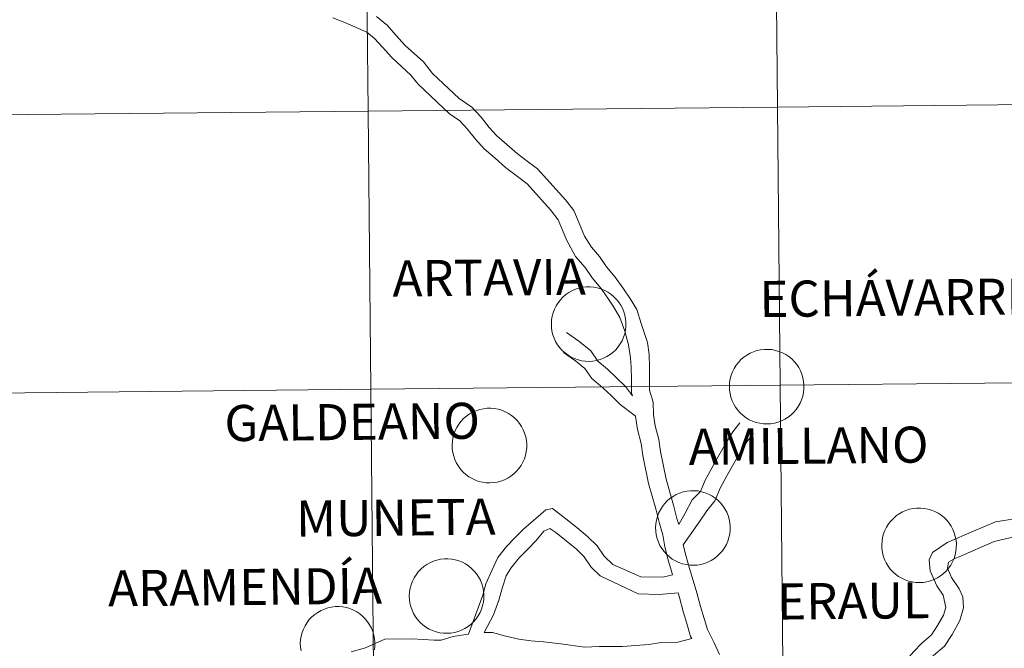
# Model space of a CAD drawing. Units: metres. Extents: x 565633 to 570117, y 4728349 to 4731363.
# Drawn here: x 566528 to 566627, y 4728461 to 4728524 of the extents above; entities that cross this region are included whole.
import ezdxf
from ezdxf.enums import TextEntityAlignment as Align

# ---------------------------------------------------------------- set-up
doc = ezdxf.new("R2010")
doc.units = ezdxf.units.M
doc.header["$MEASUREMENT"] = 0
doc.layers.add('Level 63', color=7, linetype='Continuous', lineweight=0)
doc.styles.add('Arial', font='ARIAL.TTF', dxfattribs={"height": 0.2})

msp = doc.modelspace()

# ---------------------------------------------------------------- linework, layer by layer
at = {"layer": 'Level 63', "linetype": 'Continuous', "lineweight": 0}
for points in [[(566562.59, 4728542.62, -0.24), (566562.87, 4728514.76, -0.24), (566521.88, 4728514.35, -0.24), (566521.61, 4728542.22, -0.24), (566562.59, 4728542.62, -0.24)], [(566603.58, 4728543.02, -0.24), (566603.85, 4728515.16, -0.24), (566562.87, 4728514.76, -0.24), (566562.59, 4728542.62, -0.24), (566603.58, 4728543.02, -0.24)], [(566644.56, 4728543.43, -0.24), (566644.84, 4728515.57, -0.24), (566603.85, 4728515.16, -0.24), (566603.58, 4728543.02, -0.24), (566644.56, 4728543.43, -0.24)], [(566603.85, 4728515.16, -0.24), (566604.12, 4728487.3, -0.24), (566563.14, 4728486.9, -0.24), (566562.87, 4728514.76, -0.24), (566603.85, 4728515.16, -0.24)], [(566644.84, 4728515.57, -0.24), (566645.11, 4728487.7, -0.24), (566604.12, 4728487.3, -0.24), (566603.85, 4728515.16, -0.24), (566644.84, 4728515.57, -0.24)], [(566562.87, 4728514.76, -0.24), (566563.14, 4728486.9, -0.24), (566522.16, 4728486.49, -0.24), (566521.88, 4728514.35, -0.24), (566562.87, 4728514.76, -0.24)], [(566581.22, 4728493.47, 0.01), (566581.24, 4728493.84, 0.01), (566581.3, 4728494.21, 0.01), (566581.4, 4728494.57, 0.01), (566581.53, 4728494.92, 0.01), (566581.69, 4728495.25, 0.01), (566581.89, 4728495.57, 0.01), (566582.12, 4728495.86, 0.01), (566582.37, 4728496.13, 0.01), (566582.66, 4728496.38, 0.01), (566582.96, 4728496.59, 0.01), (566583.28, 4728496.77, 0.01), (566583.63, 4728496.92, 0.01), (566583.98, 4728497.04, 0.01), (566584.34, 4728497.12, 0.01), (566584.71, 4728497.16, 0.01), (566585.09, 4728497.16, 0.01), (566585.46, 4728497.13, 0.01), (566585.82, 4728497.06, 0.01), (566586.18, 4728496.96, 0.01), (566586.52, 4728496.82, 0.01), (566586.86, 4728496.64, 0.01), (566587.16, 4728496.44, 0.01), (566587.45, 4728496.2, 0.01), (566587.72, 4728495.94, 0.01), (566587.95, 4728495.65, 0.01), (566588.16, 4728495.34, 0.01), (566588.33, 4728495.01, 0.01), (566588.48, 4728494.67, 0.01), (566588.58, 4728494.31, 0.01), (566588.65, 4728493.95, 0.01), (566588.68, 4728493.58, 0.01), (566588.68, 4728493.2, 0.01), (566588.64, 4728492.83, 0.01), (566588.56, 4728492.47, 0.01), (566588.45, 4728492.11, 0.01), (566588.3, 4728491.77, 0.01), (566588.12, 4728491.45, 0.01), (566587.9, 4728491.14, 0.01), (566587.66, 4728490.86, 0.01), (566587.39, 4728490.6, 0.01), (566587.1, 4728490.37, 0.01), (566586.78, 4728490.18, 0.01), (566586.45, 4728490.01, 0.01), (566586.1, 4728489.88, 0.01), (566585.74, 4728489.78, 0.01), (566585.37, 4728489.72, 0.01), (566585, 4728489.7, 0.01), (566584.63, 4728489.71, 0.01), (566584.26, 4728489.76, 0.01), (566583.9, 4728489.85, 0.01), (566583.55, 4728489.97, 0.01), (566583.21, 4728490.13, 0.01), (566582.89, 4728490.32, 0.01), (566582.59, 4728490.54, 0.01), (566582.31, 4728490.79, 0.01), (566582.06, 4728491.06, 0.01), (566581.84, 4728491.36, 0.01), (566581.65, 4728491.68, 0.01), (566581.49, 4728492.02, 0.01), (566581.37, 4728492.37, 0.01), (566581.28, 4728492.73, 0.01), (566581.23, 4728493.1, 0.01), (566581.22, 4728493.47, 0.01)], [(566599.04, 4728487.21, 0.01), (566599.06, 4728487.58, 0.01), (566599.12, 4728487.95, 0.01), (566599.22, 4728488.31, 0.01), (566599.35, 4728488.66, 0.01), (566599.52, 4728488.99, 0.01), (566599.71, 4728489.31, 0.01), (566599.94, 4728489.6, 0.01), (566600.2, 4728489.87, 0.01), (566600.48, 4728490.12, 0.01), (566600.78, 4728490.33, 0.01), (566601.11, 4728490.51, 0.01), (566601.45, 4728490.66, 0.01), (566601.8, 4728490.78, 0.01), (566602.17, 4728490.85, 0.01), (566602.54, 4728490.9, 0.01), (566602.91, 4728490.9, 0.01), (566603.28, 4728490.87, 0.01), (566603.65, 4728490.8, 0.01), (566604, 4728490.7, 0.01), (566604.35, 4728490.56, 0.01), (566604.68, 4728490.38, 0.01), (566604.99, 4728490.18, 0.01), (566605.28, 4728489.94, 0.01), (566605.54, 4728489.68, 0.01), (566605.78, 4728489.39, 0.01), (566605.98, 4728489.08, 0.01), (566606.16, 4728488.75, 0.01), (566606.3, 4728488.41, 0.01), (566606.4, 4728488.05, 0.01), (566606.47, 4728487.68, 0.01), (566606.51, 4728487.31, 0.01), (566606.5, 4728486.94, 0.01), (566606.46, 4728486.57, 0.01), (566606.38, 4728486.21, 0.01), (566606.27, 4728485.85, 0.01), (566606.12, 4728485.51, 0.01), (566605.94, 4728485.18, 0.01), (566605.73, 4728484.88, 0.01), (566605.48, 4728484.6, 0.01), (566605.21, 4728484.34, 0.01), (566604.92, 4728484.11, 0.01), (566604.6, 4728483.91, 0.01), (566604.27, 4728483.75, 0.01), (566603.92, 4728483.62, 0.01), (566603.56, 4728483.52, 0.01), (566603.2, 4728483.46, 0.01), (566602.83, 4728483.43, 0.01), (566602.45, 4728483.45, 0.01), (566602.08, 4728483.5, 0.01), (566601.72, 4728483.58, 0.01), (566601.37, 4728483.71, 0.01), (566601.03, 4728483.86, 0.01), (566600.71, 4728484.05, 0.01), (566600.41, 4728484.28, 0.01), (566600.14, 4728484.52, 0.01), (566599.89, 4728484.8, 0.01), (566599.66, 4728485.1, 0.01), (566599.48, 4728485.42, 0.01), (566599.32, 4728485.76, 0.01), (566599.19, 4728486.11, 0.01), (566599.11, 4728486.47, 0.01), (566599.05, 4728486.84, 0.01), (566599.04, 4728487.21, 0.01)], [(566645.11, 4728487.7, -0.24), (566645.38, 4728459.84, -0.24), (566604.4, 4728459.44, -0.24), (566604.12, 4728487.3, -0.24), (566645.11, 4728487.7, -0.24)], [(566563.14, 4728486.9, -0.24), (566563.42, 4728459.03, -0.24), (566522.43, 4728458.63, -0.24), (566522.16, 4728486.49, -0.24), (566563.14, 4728486.9, -0.24)], [(566604.12, 4728487.3, -0.24), (566604.4, 4728459.44, -0.24), (566563.42, 4728459.03, -0.24), (566563.14, 4728486.9, -0.24), (566604.12, 4728487.3, -0.24)], [(566571.29, 4728481.31, 0.01), (566571.31, 4728481.68, 0.01), (566571.37, 4728482.05, 0.01), (566571.46, 4728482.41, 0.01), (566571.6, 4728482.76, 0.01), (566571.76, 4728483.09, 0.01), (566571.96, 4728483.41, 0.01), (566572.19, 4728483.7, 0.01), (566572.44, 4728483.97, 0.01), (566572.73, 4728484.22, 0.01), (566573.03, 4728484.43, 0.01), (566573.36, 4728484.61, 0.01), (566573.7, 4728484.76, 0.01), (566574.05, 4728484.88, 0.01), (566574.42, 4728484.95, 0.01), (566574.78, 4728485, 0.01), (566575.16, 4728485, 0.01), (566575.53, 4728484.97, 0.01), (566575.89, 4728484.9, 0.01), (566576.25, 4728484.8, 0.01), (566576.6, 4728484.66, 0.01), (566576.92, 4728484.48, 0.01), (566577.24, 4728484.28, 0.01), (566577.52, 4728484.04, 0.01), (566577.79, 4728483.78, 0.01), (566578.02, 4728483.49, 0.01), (566578.23, 4728483.18, 0.01), (566578.4, 4728482.85, 0.01), (566578.54, 4728482.51, 0.01), (566578.65, 4728482.15, 0.01), (566578.72, 4728481.78, 0.01), (566578.75, 4728481.41, 0.01), (566578.75, 4728481.04, 0.01), (566578.71, 4728480.67, 0.01), (566578.63, 4728480.31, 0.01), (566578.52, 4728479.95, 0.01), (566578.37, 4728479.61, 0.01), (566578.19, 4728479.28, 0.01), (566577.97, 4728478.98, 0.01), (566577.73, 4728478.7, 0.01), (566577.46, 4728478.44, 0.01), (566577.17, 4728478.21, 0.01), (566576.85, 4728478.01, 0.01), (566576.52, 4728477.85, 0.01), (566576.17, 4728477.72, 0.01), (566575.81, 4728477.62, 0.01), (566575.44, 4728477.56, 0.01), (566575.07, 4728477.53, 0.01), (566574.7, 4728477.55, 0.01), (566574.33, 4728477.6, 0.01), (566573.97, 4728477.68, 0.01), (566573.62, 4728477.81, 0.01), (566573.28, 4728477.96, 0.01), (566572.96, 4728478.15, 0.01), (566572.66, 4728478.38, 0.01), (566572.38, 4728478.62, 0.01), (566572.13, 4728478.9, 0.01), (566571.91, 4728479.2, 0.01), (566571.72, 4728479.52, 0.01), (566571.56, 4728479.86, 0.01), (566571.44, 4728480.21, 0.01), (566571.35, 4728480.57, 0.01), (566571.3, 4728480.94, 0.01), (566571.29, 4728481.31, 0.01)], [(566591.66, 4728473.06, 0.01), (566591.68, 4728473.43, 0.01), (566591.74, 4728473.8, 0.01), (566591.83, 4728474.16, 0.01), (566591.96, 4728474.51, 0.01), (566592.13, 4728474.84, 0.01), (566592.33, 4728475.16, 0.01), (566592.56, 4728475.45, 0.01), (566592.81, 4728475.72, 0.01), (566593.09, 4728475.97, 0.01), (566593.4, 4728476.18, 0.01), (566593.72, 4728476.36, 0.01), (566594.06, 4728476.51, 0.01), (566594.42, 4728476.63, 0.01), (566594.78, 4728476.7, 0.01), (566595.15, 4728476.75, 0.01), (566595.52, 4728476.75, 0.01), (566595.9, 4728476.72, 0.01), (566596.26, 4728476.65, 0.01), (566596.62, 4728476.55, 0.01), (566596.96, 4728476.41, 0.01), (566597.29, 4728476.23, 0.01), (566597.6, 4728476.03, 0.01), (566597.89, 4728475.79, 0.01), (566598.16, 4728475.53, 0.01), (566598.39, 4728475.24, 0.01), (566598.6, 4728474.93, 0.01), (566598.77, 4728474.6, 0.01), (566598.91, 4728474.26, 0.01), (566599.02, 4728473.9, 0.01), (566599.09, 4728473.53, 0.01), (566599.12, 4728473.16, 0.01), (566599.12, 4728472.79, 0.01), (566599.08, 4728472.42, 0.01), (566599, 4728472.06, 0.01), (566598.88, 4728471.7, 0.01), (566598.74, 4728471.36, 0.01), (566598.55, 4728471.04, 0.01), (566598.34, 4728470.73, 0.01), (566598.1, 4728470.45, 0.01), (566597.83, 4728470.19, 0.01), (566597.54, 4728469.96, 0.01), (566597.22, 4728469.76, 0.01), (566596.89, 4728469.6, 0.01), (566596.54, 4728469.47, 0.01), (566596.18, 4728469.37, 0.01), (566595.81, 4728469.31, 0.01), (566595.44, 4728469.28, 0.01), (566595.07, 4728469.3, 0.01), (566594.7, 4728469.35, 0.01), (566594.34, 4728469.44, 0.01), (566593.99, 4728469.56, 0.01), (566593.65, 4728469.72, 0.01), (566593.33, 4728469.9, 0.01), (566593.03, 4728470.13, 0.01), (566592.75, 4728470.38, 0.01), (566592.5, 4728470.65, 0.01), (566592.28, 4728470.95, 0.01), (566592.09, 4728471.27, 0.01), (566591.93, 4728471.61, 0.01), (566591.81, 4728471.96, 0.01), (566591.72, 4728472.32, 0.01), (566591.67, 4728472.69, 0.01), (566591.66, 4728473.06, 0.01)], [(566614.3, 4728471.32, 0.01), (566614.32, 4728471.69, 0.01), (566614.38, 4728472.06, 0.01), (566614.48, 4728472.42, 0.01), (566614.61, 4728472.77, 0.01), (566614.77, 4728473.1, 0.01), (566614.97, 4728473.42, 0.01), (566615.2, 4728473.71, 0.01), (566615.46, 4728473.98, 0.01), (566615.74, 4728474.23, 0.01), (566616.04, 4728474.44, 0.01), (566616.37, 4728474.62, 0.01), (566616.71, 4728474.77, 0.01), (566617.06, 4728474.89, 0.01), (566617.43, 4728474.97, 0.01), (566617.8, 4728475.01, 0.01), (566618.17, 4728475.01, 0.01), (566618.54, 4728474.98, 0.01), (566618.91, 4728474.91, 0.01), (566619.26, 4728474.81, 0.01), (566619.61, 4728474.67, 0.01), (566619.94, 4728474.49, 0.01), (566620.25, 4728474.29, 0.01), (566620.54, 4728474.05, 0.01), (566620.8, 4728473.79, 0.01), (566621.04, 4728473.5, 0.01), (566621.24, 4728473.19, 0.01), (566621.42, 4728472.86, 0.01), (566621.56, 4728472.52, 0.01), (566621.66, 4728472.16, 0.01), (566621.73, 4728471.8, 0.01), (566621.77, 4728471.42, 0.01), (566621.76, 4728471.05, 0.01), (566621.72, 4728470.68, 0.01), (566621.64, 4728470.32, 0.01), (566621.53, 4728469.96, 0.01), (566621.38, 4728469.62, 0.01), (566621.2, 4728469.3, 0.01), (566620.98, 4728468.99, 0.01), (566620.74, 4728468.71, 0.01), (566620.47, 4728468.45, 0.01), (566620.18, 4728468.22, 0.01), (566619.86, 4728468.02, 0.01), (566619.53, 4728467.86, 0.01), (566619.18, 4728467.73, 0.01), (566618.82, 4728467.63, 0.01), (566618.46, 4728467.57, 0.01), (566618.08, 4728467.55, 0.01), (566617.71, 4728467.56, 0.01), (566617.34, 4728467.61, 0.01), (566616.98, 4728467.7, 0.01), (566616.63, 4728467.82, 0.01), (566616.29, 4728467.98, 0.01), (566615.97, 4728468.17, 0.01), (566615.67, 4728468.39, 0.01), (566615.4, 4728468.64, 0.01), (566615.15, 4728468.91, 0.01), (566614.92, 4728469.21, 0.01), (566614.73, 4728469.53, 0.01), (566614.58, 4728469.87, 0.01), (566614.45, 4728470.22, 0.01), (566614.36, 4728470.58, 0.01), (566614.31, 4728470.95, 0.01), (566614.3, 4728471.32, 0.01)], [(566567, 4728466.24, 0.01), (566567.02, 4728466.62, 0.01), (566567.08, 4728466.98, 0.01), (566567.18, 4728467.34, 0.01), (566567.31, 4728467.69, 0.01), (566567.47, 4728468.02, 0.01), (566567.67, 4728468.34, 0.01), (566567.9, 4728468.63, 0.01), (566568.15, 4728468.9, 0.01), (566568.44, 4728469.15, 0.01), (566568.74, 4728469.36, 0.01), (566569.06, 4728469.54, 0.01), (566569.41, 4728469.69, 0.01), (566569.76, 4728469.81, 0.01), (566570.12, 4728469.89, 0.01), (566570.49, 4728469.93, 0.01), (566570.87, 4728469.93, 0.01), (566571.24, 4728469.9, 0.01), (566571.6, 4728469.83, 0.01), (566571.96, 4728469.73, 0.01), (566572.31, 4728469.59, 0.01), (566572.64, 4728469.42, 0.01), (566572.95, 4728469.21, 0.01), (566573.23, 4728468.97, 0.01), (566573.5, 4728468.71, 0.01), (566573.73, 4728468.42, 0.01), (566573.94, 4728468.11, 0.01), (566574.11, 4728467.78, 0.01), (566574.26, 4728467.44, 0.01), (566574.36, 4728467.08, 0.01), (566574.43, 4728466.72, 0.01), (566574.46, 4728466.35, 0.01), (566574.46, 4728465.97, 0.01), (566574.42, 4728465.6, 0.01), (566574.34, 4728465.24, 0.01), (566574.23, 4728464.88, 0.01), (566574.08, 4728464.54, 0.01), (566573.9, 4728464.22, 0.01), (566573.68, 4728463.91, 0.01), (566573.44, 4728463.63, 0.01), (566573.17, 4728463.37, 0.01), (566572.88, 4728463.14, 0.01), (566572.56, 4728462.95, 0.01), (566572.23, 4728462.78, 0.01), (566571.88, 4728462.65, 0.01), (566571.52, 4728462.55, 0.01), (566571.15, 4728462.49, 0.01), (566570.78, 4728462.47, 0.01), (566570.41, 4728462.48, 0.01), (566570.04, 4728462.53, 0.01), (566569.68, 4728462.62, 0.01), (566569.33, 4728462.74, 0.01), (566568.99, 4728462.9, 0.01), (566568.67, 4728463.09, 0.01), (566568.37, 4728463.31, 0.01), (566568.09, 4728463.56, 0.01), (566567.84, 4728463.83, 0.01), (566567.62, 4728464.13, 0.01), (566567.43, 4728464.45, 0.01), (566567.27, 4728464.79, 0.01), (566567.15, 4728465.14, 0.01), (566567.06, 4728465.5, 0.01), (566567.01, 4728465.87, 0.01), (566567, 4728466.24, 0.01)]]:
    msp.add_polyline3d(points, close=True, dxfattribs=at)
for points in [[(566559.35, 4728524.1, 0.01), (566560.56, 4728523.63, 0.01), (566562.76, 4728522.66, 0.01), (566563.53, 4728522.01, 0.01), (566564.31, 4728521.14, 0.01), (566565.24, 4728520.12, 0.01), (566567.14, 4728518.36, 0.01), (566567.87, 4728517.45, 0.01), (566571.03, 4728514.49, 0.01), (566572.07, 4728513.78, 0.01), (566572.79, 4728512.97, 0.01), (566573.61, 4728511.95, 0.01), (566574.48, 4728510.98, 0.01), (566575.58, 4728510.03, 0.01), (566576.64, 4728509.1, 0.01), (566577.71, 4728508.29, 0.01), (566578.79, 4728507.48, 0.01), (566581.12, 4728504.86, 0.01), (566581.91, 4728503.88, 0.01), (566582.33, 4728502.85, 0.01), (566582.74, 4728501.87, 0.01)], [(566563.7, 4728524.24, 0.01), (566564.8, 4728523.31, 0.01), (566565.65, 4728522.36, 0.01), (566566.59, 4728521.33, 0.01), (566568.42, 4728519.67, 0.01), (566569.33, 4728518.53, 0.01), (566571.99, 4728516.03, 0.01), (566573.27, 4728515.16, 0.01), (566574.18, 4728514.15, 0.01), (566575, 4728513.12, 0.01), (566575.76, 4728512.27, 0.01), (566576.76, 4728511.4, 0.01), (566577.79, 4728510.51, 0.01), (566578.81, 4728509.74, 0.01), (566579.83, 4728508.96, 0.01), (566582.63, 4728505.88, 0.01), (566583.48, 4728504.81, 0.01), (566584.01, 4728503.55, 0.01), (566584.55, 4728502.24, 0.01)], [(566584.55, 4728502.24, 0.01), (566585.23, 4728501.14, 0.01), (566586.04, 4728500.19, 0.01), (566586.74, 4728499.16, 0.01), (566587.62, 4728498.13, 0.01), (566588.36, 4728497.06, 0.01), (566589.14, 4728495.91, 0.01), (566589.77, 4728494.88, 0.01), (566590.2, 4728493.5, 0.01), (566590.85, 4728491.6, 0.01), (566591.02, 4728490.4, 0.01), (566591.03, 4728489.13, 0.01), (566591.05, 4728487.92, 0.01), (566591.06, 4728486.83, 0.01), (566591.42, 4728485.62, 0.01), (566591.44, 4728484.35, 0.01), (566591.61, 4728483.25, 0.01), (566591.97, 4728481.86, 0.01), (566592.16, 4728480.67, 0.01), (566592.71, 4728477.92, 0.01), (566593.44, 4728475.29, 0.01), (566593.79, 4728473.97, 0.01), (566593.98, 4728473.35, 0.01)], [(566582.74, 4728501.87, 0.01), (566583.65, 4728500.2, 0.01), (566584.6, 4728499.09, 0.01), (566585.3, 4728498.06, 0.01), (566586.18, 4728497.03, 0.01), (566586.86, 4728496.04, 0.01), (566587.49, 4728495.12, 0.01), (566588.09, 4728494.08, 0.01), (566588.56, 4728492.71, 0.01), (566588.95, 4728491.36, 0.01), (566589.14, 4728490.06, 0.01), (566589.22, 4728489.11, 0.01), (566589.24, 4728487.9, 0.01), (566589.25, 4728486.56, 0.01), (566589.35, 4728486.24, 0.01)], [(566582.74, 4728492.58, 0.01), (566583.98, 4728491.71, 0.01), (566585.16, 4728490.76, 0.01), (566585.86, 4728489.73, 0.01), (566586.84, 4728488.93, 0.01), (566587.75, 4728488.04, 0.01), (566588.63, 4728487.19, 0.01), (566589.35, 4728486.24, 0.01)], [(566582.43, 4728490.59, 0.01), (566583.62, 4728489.76, 0.01), (566584.56, 4728489, 0.01), (566585.26, 4728487.97, 0.01), (566586.38, 4728487.06, 0.01), (566587.23, 4728486.24, 0.01), (566588.1, 4728485.38, 0.01), (566589.6, 4728484.26, 0.01)], [(566589.6, 4728484.26, 0.01), (566589.63, 4728484.2, 0.01), (566589.83, 4728482.88, 0.01), (566590.2, 4728481.49, 0.01), (566590.39, 4728480.27, 0.01), (566590.94, 4728477.48, 0.01), (566591.67, 4728474.92, 0.01), (566592.04, 4728473.48, 0.01), (566592.39, 4728472.32, 0.01), (566592.58, 4728471.12, 0.01), (566592.96, 4728469.68, 0.01), (566593.32, 4728468.46, 0.01), (566593.36, 4728468.32, 0.01)], [(566593.98, 4728473.35, 0.01), (566594.6, 4728474.51, 0.01), (566595.33, 4728475.84, 0.01), (566596.15, 4728476.68, 0.01), (566596.61, 4728477.79, 0.01), (566597.31, 4728479.06, 0.01), (566597.99, 4728480.28, 0.01), (566598.68, 4728481.52, 0.01), (566599.4, 4728482.63, 0.01), (566600.1, 4728483.53, 0.01)], [(566594.4, 4728471.34, 0.01), (566596.08, 4728473.69, 0.01), (566596.78, 4728474.73, 0.01), (566597.59, 4728475.73, 0.01), (566598.14, 4728477.06, 0.01), (566598.8, 4728478.24, 0.01), (566599.47, 4728479.46, 0.01), (566600.14, 4728480.65, 0.01), (566600.78, 4728481.65, 0.01), (566601.44, 4728482.49, 0.01)], [(566572.94, 4728462.39, 0.01), (566573.89, 4728465.01, 0.01), (566574.36, 4728466.3, 0.01), (566574.67, 4728467.44, 0.01), (566575.3, 4728468.83, 0.01), (566575.85, 4728470.07, 0.01), (566576.73, 4728471.15, 0.01), (566577.61, 4728472.05, 0.01), (566578.44, 4728472.9, 0.01), (566580.67, 4728474.83, 0.01), (566581.32, 4728474.97, 0.01), (566582.68, 4728473.93, 0.01), (566583.76, 4728473.05, 0.01), (566584.85, 4728472.17, 0.01), (566585.81, 4728471.23, 0.01), (566586.52, 4728470.2, 0.01), (566587.36, 4728469.37, 0.01), (566590.19, 4728468.11, 0.01), (566592.42, 4728468.08, 0.01), (566593.36, 4728468.32, 0.01)], [(566612.75, 4728448.31, 0.01), (566613.42, 4728451.69, 0.01), (566613.64, 4728453.09, 0.01), (566613.81, 4728454.55, 0.01), (566614.18, 4728456.13, 0.01), (566614.84, 4728457.5, 0.01), (566615.6, 4728458.5, 0.01), (566616.62, 4728459.62, 0.01), (566617.46, 4728460.61, 0.01), (566618.32, 4728461.49, 0.01), (566619.28, 4728462.32, 0.01), (566619.88, 4728463.24, 0.01), (566620.46, 4728464.29, 0.01), (566620.7, 4728465.06, 0.01), (566620.44, 4728466.3, 0.01), (566619.8, 4728467.24, 0.01), (566619.14, 4728468.74, 0.01), (566619.03, 4728469.82, 0.01), (566619.38, 4728470.56, 0.01), (566620.83, 4728471.56, 0.01), (566623.47, 4728472.69, 0.01), (566625.68, 4728473.63, 0.01), (566628.66, 4728474.1, 0.01)], [(566574.5, 4728462.56, 0.01), (566575.44, 4728464.31, 0.01), (566575.97, 4728465.8, 0.01), (566576.33, 4728467.1, 0.01), (566576.7, 4728468.24, 0.01), (566577.17, 4728469, 0.01), (566578, 4728470.02, 0.01), (566578.82, 4728470.87, 0.01), (566579.71, 4728471.78, 0.01), (566580.45, 4728472.7, 0.01), (566581.06, 4728472.97, 0.01), (566581.68, 4728472.56, 0.01), (566582.7, 4728471.74, 0.01), (566583.72, 4728470.91, 0.01), (566584.51, 4728470.14, 0.01), (566585.21, 4728469.1, 0.01), (566586.12, 4728468.22, 0.01), (566589.91, 4728466.44, 0.01), (566592.01, 4728466.35, 0.01), (566593.9, 4728466.52, 0.01)], [(566614.22, 4728447, 0.01), (566614.73, 4728451.09, 0.01), (566615.21, 4728453.05, 0.01), (566615.48, 4728454.26, 0.01), (566615.76, 4728455.46, 0.01), (566616.18, 4728456.57, 0.01), (566617.06, 4728457.63, 0.01), (566617.76, 4728458.49, 0.01), (566618.62, 4728459.38, 0.01), (566619.47, 4728460.26, 0.01), (566620.57, 4728461.19, 0.01), (566621.33, 4728462.36, 0.01), (566622.1, 4728463.76, 0.01), (566622.47, 4728465.02, 0.01), (566622.4, 4728466.14, 0.01), (566622.06, 4728466.94, 0.01), (566621.28, 4728468.07, 0.01), (566620.88, 4728468.99, 0.01), (566620.96, 4728469.59, 0.01), (566621.68, 4728469.98, 0.01), (566622.06, 4728470.13, 0.01), (566625.55, 4728471.68, 0.01), (566629.26, 4728472.52, 0.01)], [(566594.4, 4728471.34, 0.01), (566594.7, 4728470.17, 0.01), (566595.06, 4728468.97, 0.01), (566595.42, 4728467.76, 0.01), (566595.79, 4728466.54, 0.01), (566596.15, 4728465.16, 0.01), (566596.51, 4728463.96, 0.01), (566596.85, 4728462.84, 0.01), (566597.53, 4728461.51, 0.01), (566598.04, 4728460.35, 0.01)], [(566593.9, 4728466.52, 0.01), (566594.04, 4728466.05, 0.01), (566594.41, 4728464.67, 0.01), (566594.77, 4728463.44, 0.01), (566595.16, 4728462.16, 0.01), (566595.27, 4728461.94, 0.01)], [(566556.16, 4728460.71, 0.01), (566556.1, 4728461.08, 0.01), (566556.09, 4728461.45, 0.01), (566556.09, 4728461.45, 0.01), (566556.11, 4728461.82, 0.01), (566556.17, 4728462.19, 0.01), (566556.27, 4728462.55, 0.01), (566556.4, 4728462.9, 0.01), (566556.56, 4728463.23, 0.01), (566556.76, 4728463.55, 0.01), (566556.99, 4728463.84, 0.01), (566557.25, 4728464.11, 0.01), (566557.53, 4728464.35, 0.01), (566557.83, 4728464.57, 0.01), (566558.16, 4728464.75, 0.01), (566558.5, 4728464.9, 0.01), (566558.85, 4728465.01, 0.01), (566559.22, 4728465.09, 0.01), (566559.59, 4728465.14, 0.01), (566559.96, 4728465.14, 0.01), (566560.33, 4728465.11, 0.01), (566560.7, 4728465.04, 0.01), (566561.05, 4728464.94, 0.01), (566561.4, 4728464.8, 0.01), (566561.73, 4728464.62, 0.01), (566562.04, 4728464.42, 0.01), (566562.33, 4728464.18, 0.01), (566562.59, 4728463.92, 0.01), (566562.83, 4728463.63, 0.01), (566563.03, 4728463.32, 0.01), (566563.21, 4728462.99, 0.01), (566563.35, 4728462.65, 0.01), (566563.45, 4728462.29, 0.01), (566563.52, 4728461.92, 0.01), (566563.56, 4728461.55, 0.01), (566563.55, 4728461.18, 0.01), (566563.51, 4728460.81, 0.01)], [(566572.94, 4728462.39, 0.01), (566572.67, 4728462.35, 0.01), (566571.4, 4728462.15, 0.01), (566570.2, 4728461.79, 0.01), (566569.5, 4728461.78, 0.01), (566567.29, 4728461.92, 0.01), (566564.56, 4728461.89, 0.01), (566562.6, 4728461.01, 0.01), (566561.17, 4728460.63, 0.01)], [(566595.27, 4728461.94, 0.01), (566593.89, 4728461.6, 0.01), (566592.2, 4728461.54, 0.01), (566590.99, 4728461.36, 0.01), (566589.65, 4728461.24, 0.01), (566588.35, 4728461.14, 0.01), (566587.24, 4728461.15, 0.01), (566586.02, 4728461.14, 0.01), (566584.54, 4728461.07, 0.01), (566582.16, 4728461.43, 0.01), (566580.43, 4728461.62, 0.01), (566579.18, 4728461.73, 0.01), (566577.98, 4728461.89, 0.01), (566576.65, 4728462.2, 0.01), (566575.33, 4728462.56, 0.01), (566574.5, 4728462.56, 0.01)]]:
    msp.add_polyline3d(points, dxfattribs=at)

# ---------------------------------------------------------------- texts
at = {"layer": 'Level 63', "linetype": 'Continuous', "lineweight": 0, "style": 'Arial'}
for s, p in [('ARTAVIA', (566574.988, 4728498.09, 0.01)), ('ECHÁVARRI', (566615.133, 4728496.066, 0.01)), ('GALDEANO', (566561.28, 4728483.638, 0.01)), ('AMILLANO', (566606.97, 4728481.258, 0.01)), ('MUNETA', (566565.646, 4728474.053, 0.01)), ('ARAMENDÍA', (566550.553, 4728467.106, 0.01)), ('ERAUL', (566611.454, 4728465.725, 0.01))]:
    msp.add_text(s, height=3.6132, rotation=0.56568, dxfattribs=at).set_placement(p, align=Align.MIDDLE_CENTER)

doc.saveas('drawing.dxf')
